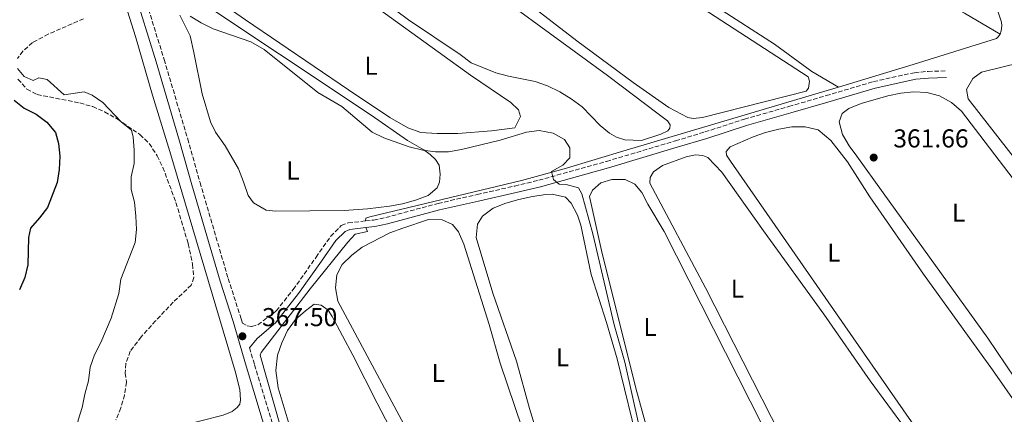
# Model space of a CAD drawing. Units: metres. Extents: x 628684 to 632182, y 4687978 to 4690353.
# Drawn here: x 629590 to 629971, y 4688776 to 4688929 of the extents above; entities that cross this region are included whole.
import ezdxf
from ezdxf.enums import TextEntityAlignment as Align

# ---------------------------------------------------------------- set-up
doc = ezdxf.new("R2010")
doc.units = ezdxf.units.M
doc.header["$MEASUREMENT"] = 0
doc.linetypes.add('DGN Style 3', pattern=[2.435890702152634, 1.739921930109024, -0.6959687720436097])
for name, color, linetype, lineweight in [('Acequia de obra', 4, 'Continuous', 0), ('Acequia sin especificar', 4, 'Continuous', 0), ('Camino', 7, 'DGN Style 3', 0), ('Cauce permanente', 151, 'Continuous', 13), ('Cota de punto acotado terreno', 7, 'Continuous', 0), ('Curva de nivel directora', 30, 'Continuous', 30), ('Curva de nivel intermedia', 30, 'Continuous', 0), ('Etiqueta de uso rústico', 92, 'Continuous', 0), ('Línea de cambio de uso (parcela vista)', 92, 'Continuous', 0), ('Margen derecho', 7, 'Continuous', 0), ('Punto acotado terreno (símbolo)', 7, 'Continuous', 0), ('Zona arbolada', 92, 'DGN Style 3', 0)]:
    doc.layers.add(name, color=color, linetype=linetype, lineweight=lineweight)
doc.styles.add('Style-Arial', font='arial.ttf')

# ---------------------------------------------------------------- blocks, each defined once
blk = doc.blocks.new('5PATER')
at = {"layer": 'Cauce permanente', "linetype": 'Continuous', "lineweight": 0}
h = blk.add_hatch(color=51, dxfattribs=at)
edge = h.paths.add_edge_path()
edge.add_ellipse((0, 0), major_axis=(-0.1095731443231308, -0.1110710700762829), ratio=0.9994222409660317, start_angle=0, end_angle=360)

msp = doc.modelspace()

# ---------------------------------------------------------------- linework, layer by layer
at = {"layer": 'Acequia de obra', "color": 4, "linetype": 'Continuous', "lineweight": 0, "extrusion": (-0.02695175167517617, 0.003515445868440093, 0.9996305541158623), "elevation": -134.8055389449473, "flags": 128}
msp.add_lwpolyline([(-4731071.067487795, 18195.42543834331), (-4731022.319980449, 18219.34003488009), (-4731020.927428567, 18219.64257675665), (-4731019.017088817, 18219.60939196369), (-4731017.681015046, 18219.34003488009)], dxfattribs=at)
at = {"layer": 'Acequia de obra', "color": 4, "linetype": 'Continuous', "lineweight": 0}
for points in [[(629969.2300000006, 4688923, 360.4499999999971), (629968.54, 4688921.970000001, 360.7700000000041), (629967.8899999997, 4688921.33, 360.7700000000041), (629935.5800000001, 4688911.24, 361.4100000000035), (629906.7000000002, 4688902.480000001, 361.679999999993)], [(629906.7000000002, 4688902.480000001, 361.679999999993), (629902.3300000001, 4688901.16, 361.7299999999959), (629824.5199999996, 4688878.060000001, 363.0099999999948), (629800.4600000001, 4688870.92, 364.2899999999936), (629783.9400000004, 4688866.300000001, 365.8999999999942), (629725.1799999997, 4688852.279999999, 365.8999999999942), (629723.7100000001, 4688851.730000001, 366.2200000000012), (629723.5599999997, 4688850.699999999, 366.8699999999953)], [(629723.6399999997, 4688848.109999999, 366.8699999999953), (629724.2699999996, 4688846.640000001, 366.5500000000029), (629719.4900000002, 4688845.600000001, 366.5500000000029), (629716.75, 4688842.52, 366.5500000000029), (629702.1200000001, 4688824.430000001, 366.8699999999953), (629683.0899999999, 4688799.730000001, 367.5099999999948), (629682.7800000003, 4688798.789999999, 367.5099999999948), (629693.3899999997, 4688761.529999999, 368.1499999999942), (629701.0199999996, 4688732.859999999, 368.1499999999942), (629701.4100000003, 4688730.060000001, 368.1699999999983)]]:
    msp.add_polyline3d(points, dxfattribs=at)
at = {"layer": 'Acequia sin especificar', "color": 4, "linetype": 'Continuous', "lineweight": 0}
msp.add_polyline3d([(629630.5700000003, 4688766.230000001, 367.75), (629644.0999999996, 4688769.380000001, 367.179999999993), (629668.4100000003, 4688775.49, 366.8600000000006), (629671.9500000002, 4688776.970000001, 366.5399999999936), (629673.8600000005, 4688778.5, 366.5399999999936), (629674.8600000005, 4688779.83, 366.5399999999936), (629675.1299999999, 4688781.42, 366.5399999999936), (629674.9400000004, 4688785.51, 366.5399999999936), (629673.0999999996, 4688792.58, 366.5399999999936), (629647.7300000006, 4688877.59, 365.5800000000018), (629641.0499999998, 4688899.41, 365.5800000000018), (629634.5, 4688922.050000001, 364.929999999993), (629628.4500000002, 4688941.460000001, 364.6100000000006), (629628.3300000001, 4688943.32, 364.6100000000006), (629629.4600000001, 4688945.24, 364.6100000000006), (629630.3300000001, 4688945.67, 364.6100000000006)], dxfattribs=at)
at = {"layer": 'Camino', "color": 7, "linetype": 'DGN Style 3', "lineweight": 0}
for points in [[(629617.2899999997, 4689007.320000002, 364.3500000000059), (629626.8400000005, 4688974.520000001, 364.9499999999972), (629632.4299999984, 4688956.410000001, 365.2700000000041), (629636.6700000007, 4688942.010000002, 365.9100000000036), (629645.579999998, 4688913.2, 365.9100000000036), (629654.6999999997, 4688882.489999999, 366.5500000000029), (629659.4899999975, 4688865.54, 366.5500000000029), (629670.3900000007, 4688828.38, 367.1900000000024), (629675.390000001, 4688812.760000003, 367.5099999999948), (629675.859999998, 4688811.16, 367.5099999999948), (629677.6999999997, 4688810.149999999, 367.5099999999948), (629679.5100000004, 4688809.840000002, 367.5099999999948), (629681.920000002, 4688810.510000002, 367.5099999999948), (629689.0199999987, 4688815.88, 367.8300000000017), (629695.5399999988, 4688824.180000001, 367.8300000000017), (629704.3799999988, 4688836.640000002, 367.7100000000065), (629710.100000001, 4688844.760000002, 367.1900000000024), (629714.1800000002, 4688848.88, 366.8699999999956), (629716.8599999979, 4688849.970000001, 366.8699999999956), (629723.5599999991, 4688850.7, 366.8699999999956)], [(629723.5599999991, 4688850.7, 366.8699999999956), (629726.6999999994, 4688851.050000002, 366.8699999999956), (629731.3900000011, 4688852.030000003, 366.6000000000058), (629751.6200000016, 4688857.489999998, 366.229999999996), (629766.7199999981, 4688860.920000002, 365.9100000000036), (629781.3200000006, 4688864.219999999, 365.0599999999977), (629790.6299999978, 4688866.440000003, 364.9499999999972), (629816.8799999978, 4688873.77, 364.479999999996), (629843.5199999989, 4688881.7, 362.699999999997), (629854.9600000008, 4688885.140000001, 362.699999999997), (629870.3000000009, 4688890.109999999, 362.3800000000047), (629887.4899999973, 4688894.980000001, 362.3800000000047), (629901.8599999994, 4688899.210000001, 361.7400000000054), (629920.2199999992, 4688904.620000003, 361.7400000000054), (629936.1499999971, 4688908.090000001, 361.7400000000054), (629941.3700000006, 4688908.580000003, 361.75), (629948.3599999979, 4688908.760000002, 361.4199999999983)], [(629678.6499999975, 4688801.590000002, 367.5099999999948), (629680.5699999997, 4688795.050000001, 367.5099999999948), (629689.5700000008, 4688765.530000002, 368.1499999999943), (629696.510000001, 4688740.160000003, 368.4799999999958), (629699.5500000009, 4688727.250000002, 368.4799999999958), (629701.3500000002, 4688717.27, 368.7599999999946), (629703.3599999996, 4688702.890000001, 369.1199999999953), (629705.7399999979, 4688687.100000003, 369.1199999999953), (629707.6800000002, 4688674.720000001, 369.5299999999988), (629708.7100000007, 4688668.149999999, 369.7599999999949), (629714.8299999983, 4688619.350000002, 368.800000000003), (629721.1700000018, 4688567.410000001, 368.800000000003), (629725.3899999995, 4688537.170000002, 368.4799999999958), (629733.3700000015, 4688474.440000001, 368.4799999999958)]]:
    msp.add_polyline3d(points, dxfattribs=at)
at = {"layer": 'Curva de nivel directora', "color": 30, "linetype": 'Continuous', "lineweight": 30, "elevation": 375, "flags": 128}
msp.add_lwpolyline([(629587.5399999992, 4688897.440000001), (629591.4399999997, 4688894.32), (629596.0599999998, 4688892), (629600.2100000004, 4688888.960000004), (629603.579999999, 4688884.890000002), (629604.7100000001, 4688880.710000002), (629605.1900000004, 4688875.730000001), (629604.9800000003, 4688870.550000001), (629604.16, 4688865.62), (629600.4099999995, 4688855.970000001), (629597.3699999996, 4688851.850000001), (629593.8899999994, 4688847.859999999), (629593.0899999992, 4688844.340000002), (629592.7899999997, 4688833.670000001), (629591.6599999988, 4688828.800000003), (629589.6200000002, 4688824.01)], dxfattribs=at)
at = {"layer": 'Curva de nivel intermedia', "color": 30, "linetype": 'Continuous', "lineweight": 0, "flags": 128}
for points, elevation in [([(629655.6100000017, 4688929.970000002), (629659.8600000008, 4688927.340000001), (629664.5500000002, 4688925.019999998), (629679.1600000015, 4688920.020000001), (629684.3000000003, 4688917.039999999), (629705.1000000008, 4688900.440000001), (629714.4000000014, 4688895.029999998), (629726.1600000008, 4688884.999999999), (629730.7000000004, 4688882.9), (629740.4700000003, 4688879.390000002), (629745.6900000017, 4688878.100000001), (629750.6500000015, 4688877.46), (629755.6800000007, 4688877.5), (629760.690000002, 4688878.34), (629775.7400000015, 4688881.92), (629785.8500000013, 4688885.029999998), (629790.8100000012, 4688885.679999999), (629796.1700000011, 4688884.659999999), (629800.5900000001, 4688882.21), (629802.6300000007, 4688879.020000001), (629802.6500000008, 4688875.189999999), (629799.9599999997, 4688872.239999998), (629795.5899999999, 4688869.9), (629796.3400000009, 4688866.749999999), (629798.5300000014, 4688864.890000001), (629801.2400000005, 4688864.78), (629806.0700000006, 4688863.539999999), (629807.2799999999, 4688861.159999999), (629811.6000000006, 4688845.73), (629819.7900000003, 4688810.51), (629823.9299999997, 4688796.019999999), (629829.6500000019, 4688770.59)], 365.0000000000001), ([(629588.790000001, 4688909.73), (629591.3500000002, 4688906.56), (629594.8200000015, 4688905.119999998), (629597.1100000005, 4688906.140000001), (629600.290000001, 4688905.470000002), (629606.9200000005, 4688899.52), (629614.6299999997, 4688900.63), (629617.7200000009, 4688899.359999998), (629621.8200000002, 4688896.49), (629628.9999999997, 4688889.079999999), (629632.9400000003, 4688885.86), (629633.5599999994, 4688883.100000001), (629634.030000001, 4688878.119999999), (629634.0199999998, 4688872.980000001), (629632.8100000008, 4688867.829999999), (629632.8100000008, 4688862.829999999), (629634.0700000012, 4688857.949999999), (629634.6800000014, 4688852.539999999), (629634.9400000008, 4688847.33), (629634.410000001, 4688842.359999998)], 370.0000000000001), ([(629634.410000001, 4688842.359999998), (629628.7600000005, 4688828.190000001), (629628.0899999999, 4688822.680000001), (629625.0900000003, 4688813.02), (629621.0600000003, 4688803.619999998), (629618.6600000019, 4688798.86), (629616.9499999997, 4688794.159999999), (629616.2400000012, 4688788.830000001), (629614.850000001, 4688783.609999999), (629613.9099999999, 4688778.459999999), (629612.2800000005, 4688773.56), (629611.6800000014, 4688768.569999998), (629609.5900000016, 4688765.149999999), (629602.0099999999, 4688762.130000002), (629583.4000000019, 4688756.17)], 370.0000000000001)]:
    msp.add_lwpolyline(points, dxfattribs=dict(at, elevation=elevation))
at = {"layer": 'Línea de cambio de uso (parcela vista)', "color": 92, "linetype": 'Continuous', "lineweight": 0}
for points in [[(629906.7000000002, 4688902.480000001, 361.679999999993), (629896.3799999999, 4688908.5, 361.3600000000006), (629881.9500000002, 4688919.060000001, 361.3600000000006), (629859.7599999999, 4688933.34, 361.0399999999936), (629834.6299999999, 4688950.310000001, 360.7200000000012), (629779.6399999997, 4688987.289999999, 361.0399999999936), (629757.1600000003, 4689003.16, 360.7200000000012), (629743.9699999997, 4689010.880000001, 360.7200000000012), (629741.5700000003, 4689012.789999999, 360.7200000000012), (629741.75, 4689014.51, 360.7200000000012), (629744, 4689015.949999999, 360.7200000000012), (629748.7100000001, 4689017.980000001, 360.7200000000012), (629758.6699999999, 4689020.619999999, 360.7200000000012), (629763.8399999999, 4689021.58, 360.7200000000012), (629774.2199999997, 4689022.27, 360.7200000000012), (629783.8300000001, 4689022.77, 360.0899999999965)], [(629969.2300000006, 4688923, 360.4499999999971), (629955.4400000004, 4688931.15, 360.4499999999971), (629925.1299999999, 4688947.600000001, 360.7700000000041), (629872.4800000006, 4688974.960000001, 361.0899999999965), (629845.6900000004, 4688989.32, 361.0899999999965), (629812.7300000006, 4689006.65, 360.7700000000041), (629791.5099999999, 4689018.289999999, 360.7700000000041), (629783.8300000001, 4689022.77, 360.0899999999965)], [(629830.3700000001, 4688881.890000001, 363.4700000000012), (629823.9600000001, 4688882.15, 363.4700000000012), (629820.6600000003, 4688883.08, 363.4700000000012), (629818.04, 4688884.65, 363.4700000000012), (629814.4500000002, 4688887.689999999, 363.4700000000012), (629807.4400000004, 4688894.880000001, 363.4700000000012), (629803.2100000001, 4688897.970000001, 363.4700000000012), (629798.8399999999, 4688900.630000001, 363.4700000000012), (629794.0300000003, 4688903.029999999, 363.4700000000012), (629789.2699999996, 4688904.66, 363.4700000000012), (629778.9600000001, 4688906.710000001, 363.4700000000012), (629774.0199999996, 4688908, 363.7899999999936), (629764.4900000002, 4688911.850000001, 363.7899999999936), (629760.1699999999, 4688915.07, 363.4700000000012), (629740.1699999999, 4688928.51, 363.4700000000012), (629697.9299999997, 4688960.07, 363.4700000000012)], [(629757.4600000001, 4688950.76, 363.1499999999942), (629817.2999999998, 4688906.949999999, 363.1499999999942), (629836.8600000005, 4688892.17, 363.1499999999942), (629840.5, 4688889.390000001, 363.4700000000012), (629841.5199999996, 4688887.960000001, 363.4700000000012), (629841.3799999999, 4688886.630000001, 363.4700000000012), (629840.5599999997, 4688885.600000001, 363.4700000000012), (629837.8799999999, 4688884.25, 363.4700000000012), (629830.3700000001, 4688881.890000001, 363.4700000000012)], [(629715.5300000003, 4688942.34, 363.7899999999936), (629764.2000000002, 4688907.08, 364.429999999993), (629779.79, 4688896.550000001, 364.429999999993), (629782.8200000003, 4688893.77, 364.429999999993), (629783.5300000003, 4688891.140000001, 364.429999999993), (629781.3899999997, 4688886.720000001, 364.429999999993), (629772.2999999998, 4688885.630000001, 364.429999999993), (629759.3399999999, 4688884.52, 364.429999999993)], [(629654.7400000002, 4688939.039999999, 364.75), (629725.7400000002, 4688891.609999999, 364.75), (629739.8300000001, 4688881.82, 364.429999999993), (629746.0800000001, 4688878.25, 364.75), (629748.5199999996, 4688876.380000001, 364.75), (629750.7000000002, 4688874.430000001, 365.070000000007), (629752.0199999996, 4688872.310000001, 365.070000000007), (629752.4699999997, 4688868.779999999, 365.7200000000012), (629752.2300000006, 4688865.680000001, 365.7200000000012), (629751.2699999996, 4688863.49, 365.7200000000012), (629747.7599999999, 4688860.550000001, 365.7200000000012), (629742.8899999997, 4688858.779999999, 365.7200000000012), (629737.8399999999, 4688857.350000001, 366.3600000000006), (629732.7999999998, 4688856.4, 366.3600000000006), (629724.2699999996, 4688855.34, 366.3600000000006), (629715.3099999997, 4688854.76, 366.3600000000006), (629688.6699999999, 4688854.480000001, 366.3600000000006)], [(629759.3399999999, 4688884.52, 364.429999999993), (629751.29, 4688884.58, 364.429999999993), (629744.9299999997, 4688884.970000001, 364.429999999993), (629739.9900000002, 4688886.730000001, 364.429999999993), (629733.0099999999, 4688890.689999999, 364.429999999993), (629716.9000000004, 4688901.4, 364.429999999993), (629677.1200000001, 4688928.5, 364.429999999993), (629667.4500000002, 4688935.24, 364.429999999993)], [(629850.4000000004, 4688890.390000001, 362.1900000000023), (629848.2999999998, 4688890.800000001, 362.1900000000023), (629840.9199999999, 4688894.59, 362.1900000000023), (629827.2199999997, 4688904.289999999, 362.1900000000023), (629805.3099999997, 4688920.380000001, 362.1900000000023), (629786.2599999999, 4688935.060000001, 361.8699999999953)], [(629854.1600000003, 4688932.930000001, 361.5500000000029), (629894.9299999997, 4688906.42, 362.1900000000023), (629895.4800000006, 4688904.82, 362.1900000000023), (629895.1200000001, 4688902.07, 362.1900000000023), (629894.2000000002, 4688900.960000001, 362.1900000000023), (629854.0199999996, 4688890.710000001, 362.1900000000023), (629850.4000000004, 4688890.390000001, 362.1900000000023)], [(629688.6699999999, 4688854.480000001, 366.3600000000006), (629685.1100000005, 4688854.9, 366.3600000000006), (629680.1299999999, 4688857.730000001, 366.0399999999936), (629678.1699999999, 4688860.539999999, 365.7200000000012), (629676.2800000003, 4688865.810000001, 365.3899999999995), (629674.3300000001, 4688870.859999999, 365.7200000000012), (629669.1900000004, 4688879.76, 365.7200000000012), (629665.4900000002, 4688885.08, 365.7200000000012), (629663.54, 4688889.01, 365.7200000000012), (629660.2599999999, 4688899.880000001, 365.7200000000012), (629657.0199999996, 4688915.949999999, 365.7200000000012), (629655.6900000004, 4688922.380000001, 365.3899999999995), (629654.4199999999, 4688924.970000001, 365.3899999999995), (629651.7000000002, 4688930.369999999, 364.75)], [(630030.9600000001, 4688887.26, 361.3999999999942), (630032.1900000004, 4688884.199999999, 361.3999999999942), (630032.2999999998, 4688882.039999999, 361.3999999999942), (630031.5999999996, 4688880.460000001, 361.3999999999942), (630027.9699999997, 4688877.300000001, 361.7200000000012), (630004.1200000001, 4688864.859999999, 361.7200000000012), (629999.0700000003, 4688863.09, 361.7200000000012), (629994.0700000003, 4688861.970000001, 361.3999999999942), (629988.7800000003, 4688862.050000001, 361.3999999999942), (629984.5700000003, 4688863.890000001, 361.3999999999942), (629980.7300000006, 4688867.359999999, 361.3999999999942), (629956.8099999997, 4688898, 361.3999999999942), (629956.2300000006, 4688901.58, 361.3999999999942), (629958.6299999999, 4688905.82, 361.0800000000018), (629962.0899999999, 4688908.25, 361.0800000000018), (629977.2699999996, 4688911.970000001, 361.0800000000018), (629999.7100000001, 4688915.119999999, 361.0800000000018)], [(629981.8499999996, 4688779.470000001, 362.0399999999936), (629964.5199999996, 4688805.34, 362.0399999999936), (629923.9199999999, 4688861.539999999, 362.0399999999936), (629913.8300000001, 4688875.730000001, 361.7200000000012), (629910.8399999999, 4688879.789999999, 361.7200000000012), (629908.2100000001, 4688884.119999999, 361.7200000000012), (629906.9900000002, 4688889.07, 361.7200000000012), (629908.0899999999, 4688892.34, 361.7200000000012), (629910.7300000006, 4688894.210000001, 361.7200000000012), (629915.4800000006, 4688896.199999999, 361.7200000000012), (629925.79, 4688899.09, 361.7200000000012), (629930.7400000002, 4688900.130000001, 361.7200000000012), (629935.7800000003, 4688900.609999999, 361.7200000000012), (629940.8200000003, 4688900.439999999, 361.7200000000012), (629945.7599999999, 4688899.07, 361.7200000000012), (629950.4699999997, 4688896.59, 361.7200000000012), (629954.3200000003, 4688893.199999999, 361.7200000000012), (629974.2699999996, 4688866.980000001, 362.0399999999936)], [(629966.9800000006, 4688740.890000001, 363), (629961.8600000005, 4688741.49, 363), (629956.9699999997, 4688743.810000001, 363), (629950.7400000002, 4688751.08, 362.679999999993), (629939.3600000005, 4688766.66, 362.679999999993), (629864.8399999999, 4688873.890000001, 362.679999999993), (629863.3099999997, 4688876.180000001, 362.679999999993), (629863.1900000004, 4688877.600000001, 362.679999999993), (629864.75, 4688879.4, 362.679999999993), (629873.5999999996, 4688883.289999999, 362.679999999993), (629878.4299999997, 4688884.939999999, 362.679999999993), (629883.5599999997, 4688886.279999999, 362.679999999993), (629888.6500000004, 4688887.180000001, 362.679999999993), (629893.7699999996, 4688887.100000001, 362.679999999993), (629898.7999999998, 4688885.949999999, 362.679999999993), (629903.7599999999, 4688881.869999999, 362.3600000000006), (629910.1500000004, 4688873.640000001, 362.679999999993), (629918.8300000001, 4688860.07, 362.679999999993), (629939.6100000005, 4688830.130000001, 362.679999999993), (629966.3200000003, 4688793.060000001, 362.679999999993), (629976.7199999997, 4688778.130000001, 362.3600000000006)], [(629884.29, 4688767.58, 363.6399999999995), (629855.1399999997, 4688824.859999999, 363.6399999999995), (629833.6600000003, 4688865.34, 363.320000000007), (629833.7599999999, 4688867.58, 363.320000000007), (629835.0700000003, 4688869.720000001, 363.320000000007), (629838.4900000002, 4688872.100000001, 363.320000000007), (629847.7199999997, 4688875.480000001, 363.320000000007), (629851.3399999999, 4688876.230000001, 363.320000000007), (629854.0899999999, 4688875.99, 363.320000000007), (629856.1100000005, 4688875.199999999, 363.320000000007), (629861.4500000002, 4688869.57, 363), (629877.6399999997, 4688846.9, 363.320000000007), (629900.9400000004, 4688814.67, 363.320000000007), (629918.9500000002, 4688788.800000001, 363.320000000007), (629932.5499999998, 4688770.24, 363.320000000007)], [(629835.5499999998, 4688759.33, 364.2799999999988), (629828.1699999999, 4688785.980000001, 364.2799999999988), (629814.9699999997, 4688839.27, 364.2799999999988), (629810.2999999998, 4688860.130000001, 364.2799999999988), (629811.4800000006, 4688862.66, 364.2799999999988), (629814.6399999997, 4688865.390000001, 364.2799999999988), (629818.9100000003, 4688866.689999999, 364.2799999999988), (629824.0800000001, 4688866.74, 363.9600000000065), (629827.8499999996, 4688864.99, 363.9600000000065), (629830.5800000001, 4688861.75, 363.9600000000065), (629832.8300000001, 4688857.25, 363.9600000000065), (629839.1200000001, 4688846.58, 363.9600000000065), (629881.9699999997, 4688762.17, 363.9600000000065)], [(629791.0099999999, 4688765.119999999, 365.25), (629787.0199999996, 4688778.060000001, 365.25), (629781.9900000002, 4688796.430000001, 365.25), (629772.7999999998, 4688822.75, 365.25), (629766.4199999999, 4688844.310000001, 365.25), (629766.8899999997, 4688849.470000001, 365.25), (629768.8399999999, 4688852.52, 365.25), (629773, 4688855.67, 365.25), (629777.9199999999, 4688857.529999999, 365.25), (629782.9199999999, 4688858.949999999, 365.25), (629788.1399999997, 4688860.16, 365.25), (629793.3099999997, 4688860.99, 365.25), (629795.7999999998, 4688861.01, 365.25), (629801, 4688859.9, 365.25), (629803.2199999997, 4688857.640000001, 365.25), (629805.5999999996, 4688852.980000001, 365.25), (629806.8600000005, 4688849.100000001, 365.25), (629810.8499999996, 4688829.92, 365.25), (629816.9100000003, 4688811.41, 365.25), (629820.9400000004, 4688797.310000001, 364.929999999993), (629829.5899999999, 4688761.960000001, 365.25)], [(629742.2100000001, 4688764.789999999, 366.5299999999988), (629712.8700000001, 4688819.699999999, 366.5299999999988), (629711.9600000001, 4688824.869999999, 366.5299999999988), (629712.4800000006, 4688829.9, 366.5299999999988), (629714.5700000003, 4688833.810000001, 366.5299999999988), (629718.25, 4688837.439999999, 366.5299999999988), (629722.2400000002, 4688840.51, 366.5299999999988), (629732.9500000002, 4688846.07, 366.5299999999988), (629738.04, 4688847.960000001, 366.2100000000065), (629747.9600000001, 4688851.25, 366.2100000000065), (629753.1699999999, 4688851.17, 366.2100000000065), (629757.2400000002, 4688849.33, 366.2100000000065), (629759.5899999999, 4688846.430000001, 366.2100000000065), (629761.6600000003, 4688841.680000001, 366.2100000000065), (629771.4199999999, 4688810.58, 366.5299999999988), (629775.6600000003, 4688795.619999999, 366.5299999999988), (629784.25, 4688770.460000001, 366.5299999999988)], [(629695.1100000005, 4688768.060000001, 367.4900000000052), (629689.6900000004, 4688786.09, 367.4900000000052), (629688.8799999999, 4688792.850000001, 367.4900000000052), (629689.4400000004, 4688798.789999999, 367.4900000000052), (629691.1500000004, 4688803.550000001, 367.4900000000052), (629693.3399999999, 4688808.359999999, 367.4900000000052), (629696.3799999999, 4688812.59, 367.4900000000052), (629700.2800000003, 4688815.960000001, 367.4900000000052), (629703.6500000004, 4688818.439999999, 367.1699999999983), (629706.4100000003, 4688818.16, 367.1699999999983), (629709.0599999997, 4688816.119999999, 367.1699999999983), (629710.6799999997, 4688813.74, 367.1699999999983), (629718.7000000002, 4688798.789999999, 367.1699999999983), (629728.0800000001, 4688780.130000001, 367.4900000000052), (629737.6299999999, 4688761.9, 367.4900000000052)]]:
    msp.add_polyline3d(points, dxfattribs=at)
at = {"layer": 'Margen derecho', "color": 7, "linetype": 'Continuous', "lineweight": 0}
for points in [[(629633.5300000004, 4688941.06, 365.9100000000036), (629642.4399999997, 4688912.250000001, 365.9100000000036), (629651.5500000004, 4688881.580000003, 366.5500000000029), (629656.3400000003, 4688864.63, 366.5500000000029), (629667.2500000002, 4688827.41, 367.1900000000024), (629672.2600000015, 4688811.800000002, 367.5099999999948), (629677.4200000004, 4688794.120000001, 367.5099999999948), (629686.4200000014, 4688764.620000001, 368.1499999999943), (629693.3299999982, 4688739.350000002, 368.4799999999958), (629696.339999999, 4688726.59, 368.4799999999958), (629698.1099999992, 4688716.750000001, 368.7599999999946), (629700.1200000008, 4688702.420000004, 369.1199999999953), (629702.4999999991, 4688686.600000002, 369.1199999999953), (629705.4600000007, 4688667.690000003, 369.7599999999949), (629711.5699999996, 4688618.95, 368.800000000003), (629717.9200000018, 4688566.980000001, 368.800000000003), (629722.1399999997, 4688536.739999998, 368.4799999999958), (629730.1200000015, 4688474.020000001, 368.4799999999958), (629735.3399999985, 4688434.520000001, 367.7899999999936), (629738.0599999987, 4688413.030000002, 368.1499999999943), (629739.7600000018, 4688398.640000002, 367.8300000000017), (629740.989999999, 4688388.300000002, 367.9900000000054), (629741.2199999992, 4688386.690000002, 367.9900000000054)], [(629723.6399999994, 4688848.11, 366.8699999999956), (629727.1099999985, 4688848.49, 366.8699999999956), (629731.9999999991, 4688849.520000001, 366.6000000000058), (629752.2499999999, 4688854.980000001, 366.229999999996), (629767.2899999982, 4688858.399999999, 365.9100000000036), (629781.9100000006, 4688861.7, 365.0599999999977), (629791.2800000005, 4688863.930000001, 364.9499999999972), (629817.6000000021, 4688871.280000002, 364.479999999996), (629844.2600000009, 4688879.219999999, 362.699999999997), (629855.7299999997, 4688882.670000004, 362.699999999997), (629871.0499999997, 4688887.63, 362.3800000000047), (629888.2100000014, 4688892.500000001, 362.3800000000047), (629902.5900000003, 4688896.730000001, 361.7400000000054), (629920.8599999985, 4688902.109999999, 361.7400000000054), (629936.5499999993, 4688905.530000002, 361.7400000000054), (629941.5300000015, 4688905.99, 361.75), (629948.4299999994, 4688906.170000004, 361.4199999999983)], [(629678.6499999975, 4688801.590000002, 367.5099999999948), (629681.5599999977, 4688805.230000001, 367.5099999999948), (629688.7100000002, 4688811.29, 367.8300000000017), (629697.6099999985, 4688822.63, 367.8300000000017), (629706.489999999, 4688835.149999999, 367.7100000000065), (629712.1000000014, 4688843.09, 367.1900000000024), (629715.6499999987, 4688846.680000001, 366.8699999999956), (629717.5100000006, 4688847.440000001, 366.8699999999956), (629723.6399999994, 4688848.11, 366.8699999999956)]]:
    msp.add_polyline3d(points, dxfattribs=at)
at = {"layer": 'Zona arbolada', "color": 92, "linetype": 'DGN Style 3', "lineweight": 0}
for points in [[(629614.3799999999, 4688928.939999999, 368.0099999999948), (629600.7400000002, 4688923, 368.9400000000023), (629594.6799999997, 4688919.710000001, 369.5399999999936), (629590.8799999999, 4688916.42, 370.0599999999977), (629588.75, 4688913.550000001, 370.5)], [(629614.3799999999, 4688928.939999999, 368.0099999999948), (629600.7400000002, 4688923, 368.9400000000023), (629594.6799999997, 4688919.710000001, 369.5399999999936), (629590.8799999999, 4688916.42, 370.0599999999977), (629588.75, 4688913.550000001, 370.5)], [(629589, 4688905.57, 371.7799999999988), (629592.4800000006, 4688901.720000001, 371.820000000007), (629596.4199999999, 4688899.630000001, 371.7799999999988), (629612.8899999997, 4688896.359999999, 372.1000000000058), (629617.9199999999, 4688894.949999999, 372.1000000000058), (629622.5, 4688892.939999999, 372.1000000000058), (629627.4500000002, 4688890.16, 372.1000000000058), (629636.2300000006, 4688884.100000001, 371.4600000000065), (629639.8200000003, 4688880.680000001, 370.8399999999965), (629642.8799999999, 4688875.92, 370.820000000007), (629645.0999999996, 4688871.449999999, 370.820000000007), (629650.1600000003, 4688857.789999999, 370.820000000007), (629654.8899999997, 4688841.92, 370.820000000007), (629656.5599999997, 4688833.939999999, 370.820000000007), (629657.1200000001, 4688828.84, 370.820000000007), (629656.0800000001, 4688825.859999999, 370.820000000007), (629649.0999999996, 4688819.289999999, 370.820000000007), (629642.29, 4688811.980000001, 371.0899999999965), (629636.7000000002, 4688805.84, 371.1399999999995), (629632.4600000001, 4688800.289999999, 371.1399999999995), (629630.7699999996, 4688795.480000001, 371.1399999999995), (629630.5099999999, 4688791.789999999, 371.1399999999995), (629631.0099999999, 4688788.32, 371.1399999999995), (629630.2800000003, 4688783.42, 371.2299999999959), (629628.8399999999, 4688778.359999999, 371.4600000000065), (629626.9299999997, 4688773.77, 371.8000000000029)], [(629589, 4688905.57, 371.7799999999988), (629592.4800000006, 4688901.720000001, 371.820000000007), (629596.4199999999, 4688899.630000001, 371.7799999999988), (629612.8899999997, 4688896.359999999, 372.1000000000058), (629617.9199999999, 4688894.949999999, 372.1000000000058), (629622.5, 4688892.939999999, 372.1000000000058), (629627.4500000002, 4688890.16, 372.1000000000058), (629636.2300000006, 4688884.100000001, 371.4600000000065), (629639.8200000003, 4688880.680000001, 370.8399999999965), (629642.8799999999, 4688875.92, 370.820000000007), (629645.0999999996, 4688871.449999999, 370.820000000007), (629650.1600000003, 4688857.789999999, 370.820000000007), (629654.8899999997, 4688841.92, 370.820000000007), (629656.5599999997, 4688833.939999999, 370.820000000007), (629657.1200000001, 4688828.84, 370.820000000007), (629656.0800000001, 4688825.859999999, 370.820000000007), (629649.0999999996, 4688819.289999999, 370.820000000007), (629642.29, 4688811.980000001, 371.0899999999965), (629636.7000000002, 4688805.84, 371.1399999999995), (629632.4600000001, 4688800.289999999, 371.1399999999995), (629630.7699999996, 4688795.480000001, 371.1399999999995), (629630.5099999999, 4688791.789999999, 371.1399999999995), (629631.0099999999, 4688788.32, 371.1399999999995), (629630.2800000003, 4688783.42, 371.2299999999959), (629628.8399999999, 4688778.359999999, 371.4600000000065), (629626.9299999997, 4688773.77, 371.8000000000029)]]:
    msp.add_polyline3d(points, dxfattribs=at)

# ---------------------------------------------------------------- block references
at = {"layer": 'Punto acotado terreno (símbolo)', "color": 7, "linetype": 'Continuous', "lineweight": 0, "xscale": 10, "yscale": 10, "zscale": 10}
for p in [(629920.2999999997, 4688875.230000001, 361.6600000000035), (629675.8899999993, 4688806.07, 367.4900000000057)]:
    msp.add_blockref('5PATER', p, dxfattribs=at)

# ---------------------------------------------------------------- texts
at = {"layer": 'Cota de punto acotado terreno', "color": 7, "linetype": 'Continuous', "lineweight": 0, "style": 'Style-Arial'}
for s, p in [('361.66', (629927.8900000007, 4688879.149999999, 361.6600000000035)), ('367.50', (629683.4800000006, 4688809.980000001, 367.4900000000052))]:
    msp.add_text(s, height=7.000000000000002, dxfattribs=at).set_placement(p)
at = {"layer": 'Etiqueta de uso rústico', "color": 92, "linetype": 'Continuous', "lineweight": 0, "style": 'Style-Arial'}
for p in [(629725.7114203807, 4688910.760010001, 364.3000000000029), (629695.4714203809, 4688870.220009997, 365.8099999999977), (629953.1814203784, 4688853.94001, 362.0399999999936), (629904.8414203782, 4688838.430009997, 362.679999999993), (629867.5414203773, 4688824.510010001, 363.5500000000029), (629833.7114203803, 4688809.630009998, 364.179999999993), (629799.7914203769, 4688797.900009998, 365.1300000000047), (629751.7314203782, 4688791.850010002, 366.5299999999988)]:
    msp.add_text('L', height=7.000000000000002, dxfattribs=at).set_placement(p, align=Align.MIDDLE_CENTER)

doc.saveas('drawing.dxf')
